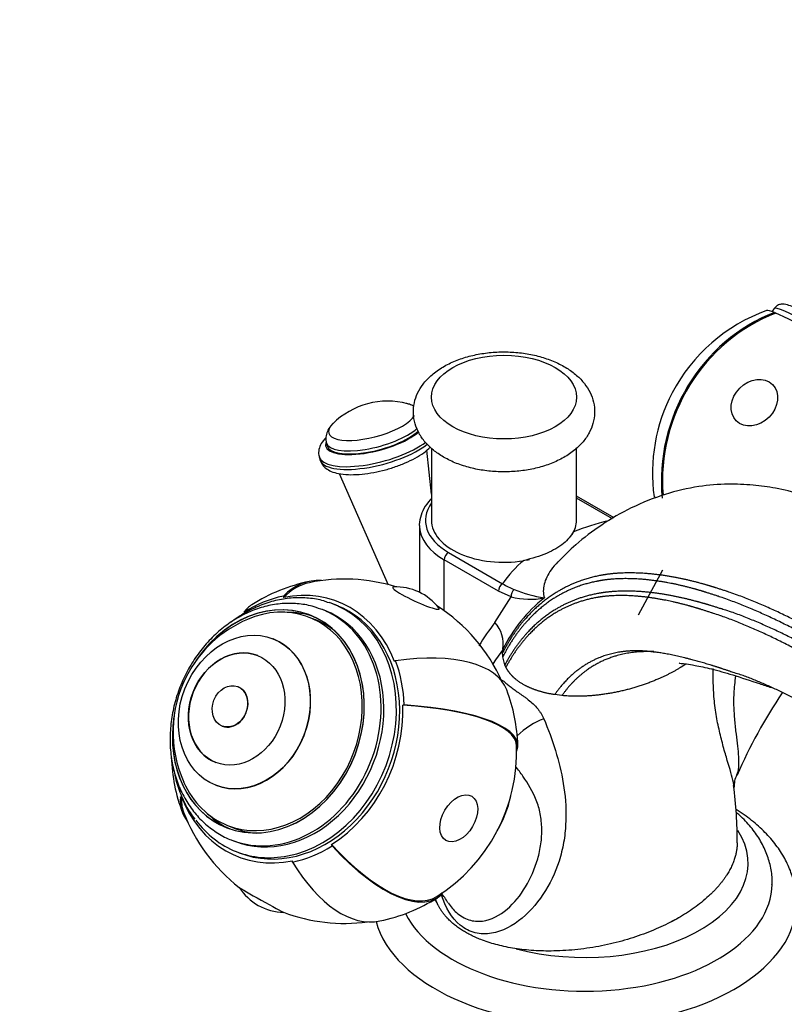
# Paper-space layout 'Layout1' of a CAD drawing. Units: millimetres. Extents: x 0 to 1712, y 0 to 2766.
# Drawn here: x 1248 to 1375, y 622 to 785 of the extents above; entities that cross this region are included whole.
import ezdxf
from ezdxf import colors
from ezdxf.entities.mleader import LeaderData, LeaderLine
from ezdxf.math import Vec2, Vec3

# ---------------------------------------------------------------- set-up
doc = ezdxf.new("R2010")
doc.units = ezdxf.units.MM
doc.layers.add('DV6_Défaut', color=7, linetype='Continuous')
doc.layers.add('Défaut', color=7, linetype='Continuous')

# ---------------------------------------------------------------- blocks, each defined once
blk = doc.blocks.new('_DOT')
at = {"color": 0}
blk.add_line((0, 0), (-1, 0), dxfattribs=at)
at = {"color": 0, "const_width": 0.333}
blk.add_lwpolyline([(-0.1665, 0, 1), (0.1665, 0, 1)], format="xyb", close=True, dxfattribs=at)
blk = doc.blocks.new('SE5')
at = {"layer": 'DV6_Défaut', "color": 7, "linetype": 'Continuous'}
for p, q in [((1372.88, 737.05), (1372.59, 736.59)), ((1373, 736.44), (1373.19, 736.31)), ((1298.78, 714.88), (1298.92, 714.35)), ((1316.19, 713.95), (1316.19, 702.01)), ((1340.19, 702.01), (1340.19, 713.94)), ((1297.59, 712.54), (1297.71, 712.08)), ((1316.19, 706.36), (1315.41, 713.65)), ((1300.92, 709.75), (1309.02, 691.37)), ((1346.43, 702.43), (1340.19, 706.04)), ((1353.26, 705.78), (1353.03, 705.92)), ((1346.13, 702.27), (1340.19, 705.7)), ((1314.19, 701.19), (1314.19, 690.11)), ((1319, 696.7), (1327.97, 691.52)), ((1318.29, 687.04), (1318.29, 695.48)), ((1327.26, 690.3), (1318.29, 695.48)), ((1354.41, 693.75), (1350.43, 686.33)), ((1291.67, 689.49), (1291.68, 689.25)), ((1329.39, 689.35), (1327.26, 690.3)), ((1300.45, 687.95), (1299.91, 688.16)), ((1326.68, 685.11), (1329.39, 689.35)), ((1298.55, 687.08), (1298.09, 687.26)), ((1297.01, 685.54), (1295.93, 685.96)), ((1289.98, 682.39), (1289.95, 682.4)), ((1327.97, 680.09), (1328, 680.58)), ((1328.02, 680.68), (1328, 680.58)), ((1310.25, 678.76), (1310.06, 678.64)), ((1328.34, 678.11), (1328, 679.45)), ((1284.12, 674.48), (1284.1, 674.48)), ((1337.79, 673.02), (1336.59, 673.17)), ((1311.67, 671.47), (1311.46, 671.42)), ((1281.55, 667.97), (1281.57, 667.96)), ((1280.47, 658.19), (1280.5, 658.17)), ((1274.61, 656.17), (1274.81, 656.29)), ((1282.44, 651.51), (1283.52, 651.09)), ((1283.14, 649.09), (1283.6, 648.9)), ((1283.87, 647.19), (1284.41, 646.98)), ((1299.73, 648.14), (1299.65, 648.35)), ((1293.19, 645.44), (1293.19, 645.68))]:
    blk.add_line(p, q, dxfattribs=at)
for centre, radius, start, end in [((1381.45, 709.78), 28.7, 109.9493, 152.2578), ((1308.91, 708.91), 12.84, 75.0229, 134.841), ((1355.09, 661.38), 41.69, 103.4136, 111.6415), ((1343.18, 681.23), 18.37, 129.5263, 145.9307), ((1301.8, 663.8), 28.7, 101.7598, 122.3729), ((1301.8, 663.8), 28.5, 72.7023, 101.7598), ((1333.38, 700.12), 10.16, 237.8183, 249.7665), ((1310.27, 681.98), 9.03, 37.8638, 92.1916), ((1338.07, 710.15), 21.21, 247.223, 261.3306), ((1350.4, 669.62), 24.97, 128.4421, 153.7067), ((1332.51, 701.66), 12.7, 255.7677, 280.7216), ((1301.8, 663.8), 28.5, 23.9435, 57.3531), ((1293.66, 666.98), 20.26, 113.1139, 152.8916), ((1368.36, 653.45), 52.34, 142.778, 147.8853), ((1322.77, 681.52), 5.31, 350.9329, 42.5371), ((1369.68, 649.16), 52.2, 142.9864, 146.2488), ((1293.66, 666.98), 20.26, 152.8916, 204.1196), ((1301.8, 663.8), 28.7, 1.9812, 20.6835), ((1447.55, 624.38), 88.22, 146.2048, 156.298), ((1301.8, 663.8), 28.5, 302.3729, 1.9812), ((1301.8, 663.8), 28.7, 181.9812, 200.6835), ((1370.09, 658.12), 3.8, 152.5033, 184.419), ((1301.8, 649.32), 65, 359.3817, 7.7701), ((1301.8, 663.8), 28.5, 200.6835, 232.289), ((1291.93, 646.16), 9.03, 212.7911, 268.7517), ((1301.8, 663.8), 28.7, 281.7598, 302.3729), ((1306.02, 630.95), 15.06, 31.0862, 38.7256), ((1301.8, 663.8), 28.5, 249.2537, 277.6845)]:
    blk.add_arc(centre, radius, start, end, dxfattribs=at)
for centre, major_axis, ratio, start_param, end_param in [((1390.81, 724.26), (19.23, -12.44), 0.071162, -3.484246, -3.195476), ((1391.36, 725.1), (-18.47, 11.95), 0.071162, 3.141593, 6.283185), ((1381.45, 709.78), (-10.57, -26.68), 0.939479, 3.856529, 5.213188), ((1381.45, 709.78), (10.5, 26.5), 0.939479, 0.709628, 2.054928), ((1390.81, 724.26), (-19.02, 12.3), 0.071162, 4.718802, 5.940532), ((1381.45, 709.78), (25.4, -13.36), 0.997444, 3.141593, 3.761977), ((1306.38, 718.39), (7.21, 1.92), 0.345066, 0.540323, 0.590177), ((1306.38, 718.39), (7.21, 1.92), 0.345066, 2.60127, 5.937055), ((1306.75, 717), (7.97, 2.13), 0.345066, 3.149273, 5.69778), ((1306.38, 718.39), (7.21, 1.92), 0.345066, -3.714762, -3.681916), ((1306.89, 716.48), (8.21, 2.19), 0.345066, 2.939585, 5.676923), ((1306.89, 716.48), (7.97, 2.13), 0.345066, 3.141593, 5.709965), ((1307.25, 715.12), (9.66, 2.58), 0.345066, 3.15267, 5.591374), ((1307.37, 714.66), (9.66, 2.58), 0.345066, 3.141593, 5.624576), ((1328.19, 702.01), (13, 0), 0.57735, 2.746802, 3.926991), ((1328.19, 701.19), (14, 0), 0.57735, 3.141593, 3.179789), ((1328.19, 701.19), (14, 0), 0.57735, 3.179789, 3.926991), ((1328.19, 702.01), (12, 0), 0.57735, 3.141593, 4.985908), ((1328.19, 702.01), (12, 0), 0.57735, 5.945288, 6.283185), ((1319, 695.89), (-0.5, -0.866), 0.57735, 3.926991, 5.497787), ((1328.19, 702.01), (12, 0), 0.57735, -1.251517, -1.212852), ((1301.8, 663.8), (5.85, -28.1), 0.513755, 3.003792, 3.464555), ((1301.8, 663.8), (5.81, -27.9), 0.513755, 3.141593, 3.469863), ((1327.97, 690.71), (-0.5, -0.866), 0.57735, 3.926991, 5.497787), ((1289.18, 668.74), (-6.89, -17.6), 0.81339, 0, 4.448399), ((1289.18, 668.74), (-6.89, -17.6), 0.81339, 0, 4.439194), ((1292.43, 667.46), (8.35, 21.33), 0.81339, 0.488227, 0.837293), ((1292.43, 667.46), (-8.26, -21.1), 0.81339, 2.408089, 3.62982), ((1313.61, 689.15), (-3.84, 1.79), 0.122998, 0, 3.376853), ((1313.61, 689.15), (-3.84, 1.79), 0.122998, 6.047925, 6.283185), ((1313.54, 691.54), (4.11, 1.1), 0.345066, -1.531523, -1.504715), ((1330.1, 689.76), (-0.3, -0.954), 0.690897, 3.899962, 5.358221), ((1289.18, 668.74), (-6.75, -17.23), 0.81339, 0, 3.815868), ((1292.43, 667.46), (-8.02, -20.49), 0.81339, 0, 3.141593), ((1301.8, 663.8), (15.37, -24.24), 0.389447, 3.141593, 3.29988), ((1291.89, 667.68), (-8.02, -20.49), 0.81339, 3.018954, 3.180048), ((1290.62, 668.17), (-7.47, -19.09), 0.81339, 0, 3.018954), ((1291.08, 667.99), (-7.47, -19.09), 0.81339, 0, 3.141593), ((1290.27, 668.31), (-6.89, -17.6), 0.81339, 3.179442, 3.461555), ((1291.89, 667.68), (-8.02, -20.49), 0.81339, 0.474092, 3.018954), ((1290.62, 668.17), (-7.47, -19.09), 0.81339, 3.018954, 3.155284), ((1290.27, 668.31), (-6.75, -17.23), 0.81339, 2.895089, 3.141593), ((1285.24, 670.28), (4.74, 12.11), 0.81339, 3.141593, 6.283185), ((1283.96, 670.78), (-3.46, -8.85), 0.81339, 3.141593, 6.283185), ((1301.8, 663.8), (-26.85, -10.14), 0.432121, 3.141593, 4.234761), ((1292.43, 667.46), (8.35, 21.33), 0.81339, 5.200616, 5.549682), ((1282.85, 671.22), (-1.28, -3.26), 0.81339, 0, 3.141593), ((1292.43, 667.46), (8.26, 21.1), 0.81339, 3.978885, 5.200616), ((1301.8, 663.8), (-28.48, -0.99), 0.272862, 3.141593, 4.356876), ((1301.8, 663.8), (-28.68, -0.99), 0.272862, 3.018785, 4.351568), ((1289.18, 668.74), (-6.89, -17.6), 0.81339, 4.976379, 6.283185), ((1289.18, 668.74), (-6.89, -17.6), 0.81339, 4.985584, 6.283185), ((1333.33, 665.57), (-4.76, -3.49), 0.422099, 4.119685, 5.04422), ((1289.18, 668.74), (-6.75, -17.23), 0.81339, 5.60891, 6.283185), ((1301.8, 663.8), (26.85, 10.14), 0.432121, 2.941505, 3.272649), ((1301.8, 663.8), (26.66, 10.07), 0.432121, 2.936197, 3.141593), ((1292.43, 667.46), (8.26, 21.1), 0.81339, 2.408089, 3.62982), ((1316.48, 658.05), (-5.74, -14.67), 0.81339, 1.374126, 1.767467), ((1291.89, 667.68), (-8.02, -20.49), 0.81339, 5.812296, 6.283185), ((1290.27, 668.31), (-6.89, -17.6), 0.81339, 5.963223, 6.245336), ((1290.27, 668.31), (-6.75, -17.23), 0.81339, 0, 0.246504), ((1341.6, 645.25), (-27, 0), 0.57735, 1.135609, 3.495804), ((1290.62, 668.17), (-7.47, -19.09), 0.81339, 6.279702, 6.283185), ((1291.89, 667.68), (-8.02, -20.49), 0.81339, 0, 0.474092), ((1292.43, 667.46), (-8.35, -21.33), 0.81339, 0.488227, 0.837293), ((1301.8, 663.8), (-15.26, 24.07), 0.389447, 2.001315, 3.141593), ((1301.8, 663.8), (-15.37, 24.24), 0.389447, 2.006623, 3.269897), ((1301.8, 663.8), (-5.85, 28.1), 0.513755, 2.171299, 3.141593), ((1288.04, 639.21), (3.7, -2.07), 0.019036, 3.268549, 6.156229), ((1341.6, 641.98), (-31, 0), 0.57735, 0.28689, 3.130943), ((1341.6, 645.25), (-27, 0), 0.57735, 0.394887, 0.435187), ((1341.6, 638.72), (-35, 0), 0.57735, 0.155169, 3.144533), ((1341.62, 645.26), (-22, 0), 0.57735, -4.016428, -3.926991)]:
    blk.add_ellipse(centre, major_axis=major_axis, ratio=ratio, start_param=start_param, end_param=end_param, dxfattribs=at)
for centre, major_axis, ratio in [((1328.19, 722.42), (-12, 0), 0.57735), ((1369.64, 721.5), (-2.99, -3.01), 0.807179), ((1285.21, 670.29), (-4.74, -12.11), 0.81339), ((1283.94, 670.79), (-3.46, -8.85), 0.81339), ((1282.83, 671.23), (-1.28, -3.26), 0.81339), ((1320.71, 652.7), (2.15, 3.65), 0.628151)]:
    blk.add_ellipse(centre, major_axis=major_axis, ratio=ratio, dxfattribs=at)
for points, knots in [([(1382.79, 733.84), (1382.39, 734.07), (1381.4, 734.64), (1379.76, 735.55), (1378.12, 736.41), (1376.71, 737.09), (1375.56, 737.56), (1374.84, 737.78), (1374.14, 737.82), (1373.47, 737.66), (1373.13, 737.31), (1372.93, 737.11)], [0, 0, 0, 0, 0.076616, 0.223158, 0.370294, 0.518666, 0.67, 0.831473, 0.895771, 0.948123, 1, 1, 1, 1]), ([(1318.2, 712.48), (1318.6, 712.26), (1319.54, 711.75), (1321.45, 711.01), (1323.79, 710.41), (1326.27, 710.08), (1328.8, 710.01), (1331.31, 710.21), (1333.75, 710.67), (1336.04, 711.4), (1338.14, 712.39), (1339.92, 713.6), (1341.32, 714.98), (1342.34, 716.46), (1343, 718.09), (1343.26, 719.82), (1343.08, 721.57), (1342.49, 723.21), (1341.54, 724.71), (1340.24, 726.07), (1338.59, 727.28), (1336.63, 728.3), (1334.42, 729.09), (1332.03, 729.63), (1329.53, 729.91), (1327, 729.92), (1324.5, 729.66), (1322.09, 729.13), (1319.84, 728.35), (1317.79, 727.29), (1316.08, 726.03), (1314.76, 724.61), (1313.84, 723.1), (1313.28, 721.46), (1313.12, 719.73), (1313.4, 718), (1314.07, 716.39), (1315.1, 714.93), (1316.49, 713.57), (1317.56, 712.88), (1318.2, 712.48)], [0, 0, 0, 0, 0.015361, 0.043445, 0.071431, 0.099307, 0.127114, 0.154947, 0.18289, 0.211053, 0.239545, 0.268404, 0.294359, 0.31917, 0.342968, 0.368541, 0.393127, 0.417337, 0.441875, 0.467394, 0.494127, 0.521781, 0.549801, 0.577764, 0.605617, 0.633421, 0.661275, 0.689257, 0.717487, 0.746064, 0.774991, 0.800676, 0.825202, 0.848814, 0.874097, 0.898547, 0.92276, 0.947472, 0.973262, 1, 1, 1, 1]), ([(1313.31, 720.88), (1313.06, 721.03), (1312.62, 721.22), (1312.16, 721.33), (1311.97, 721.37)], [0, 0, 0, 0, 0.593828, 1, 1, 1, 1]), ([(1300.02, 718.14), (1299.91, 718.05), (1299.52, 717.73), (1299.04, 717.04), (1298.69, 716.08), (1298.63, 715.26), (1298.79, 714.91), (1298.83, 714.84)], [0, 0, 0, 0, 0.101351, 0.41786, 0.68601, 0.943889, 1, 1, 1, 1]), ([(1298.71, 715.7), (1298.4, 715.39), (1297.93, 714.8), (1297.53, 713.83), (1297.44, 712.97), (1297.61, 712.59), (1297.66, 712.48)], [0, 0, 0, 0, 0.344975, 0.637439, 0.907617, 1, 1, 1, 1]), ([(1297.78, 712.03), (1297.86, 711.77), (1298.02, 711.25), (1298.7, 710.58), (1299.61, 710.07), (1300.83, 709.72), (1302.38, 709.55), (1304.19, 709.6), (1306.12, 709.83), (1308.1, 710.24), (1310.04, 710.81), (1311.87, 711.5), (1313.53, 712.3), (1314.94, 713.19), (1315.68, 713.82), (1315.99, 714.15)], [0, 0, 0, 0, 0.0444584, 0.1054036, 0.1701461, 0.2467643, 0.3338858, 0.4197604, 0.5034385, 0.5860164, 0.6682384, 0.750613, 0.833598, 0.9180131, 1, 1, 1, 1]), ([(1406.61, 690.34), (1404.04, 692.06), (1399.86, 694.84), (1393.3, 698.77), (1387.35, 701.83), (1382.31, 704.6), (1377.6, 706.33), (1373.43, 707.35), (1369.35, 707.92), (1365.07, 708.08), (1360.23, 707.71), (1354.77, 706.43), (1349.33, 704.26), (1344.41, 701.41), (1340.27, 698.29), (1338.19, 696.2), (1337.15, 695.13)], [0, 0, 0, 0, 0.106816, 0.206014, 0.297346, 0.380121, 0.451037, 0.511077, 0.560823, 0.614097, 0.675661, 0.746309, 0.81962, 0.887405, 0.951861, 1, 1, 1, 1]), ([(1316.23, 705.67), (1316.15, 705.58), (1315.64, 705.05), (1314.87, 704.01), (1314.3, 702.52), (1314.11, 701.39), (1314.21, 700.88), (1314.21, 700.84)], [0, 0, 0, 0, 0.064107, 0.376284, 0.682581, 0.979717, 1, 1, 1, 1]), ([(1339.74, 700.14), (1339.23, 699.41), (1338.31, 698.17), (1335.26, 696.39), (1332.88, 695.72), (1331.43, 695.34)], [0, 0, 0, 0, 0.326581, 0.653181, 1, 1, 1, 1]), ([(1337.11, 695.15), (1336.69, 694.72), (1336.31, 694.27), (1335.44, 693.04), (1335.04, 692.23), (1334.65, 690.65), (1334.65, 689.89), (1334.88, 689.18)], [0, 0, 0, 0, 0.2236354, 0.2236354, 0.6118177, 0.6118177, 1, 1, 1, 1]), ([(1297.85, 687.3), (1297.33, 687.5), (1296.17, 687.94), (1293.97, 688.28), (1291.46, 688.3), (1288.92, 687.89), (1286.42, 687.09), (1284, 685.89), (1281.71, 684.32), (1279.6, 682.42), (1277.72, 680.22), (1276.1, 677.77), (1274.78, 675.12), (1273.78, 672.32), (1273.14, 669.43), (1272.86, 666.51), (1272.95, 663.61), (1273.42, 660.81), (1274.25, 658.16), (1275.44, 655.72), (1276.95, 653.54), (1278.75, 651.67), (1280.79, 650.21), (1282.32, 649.34), (1283.08, 649.11), (1283.09, 649.11)], [0, 0, 0, 0, 0.02732, 0.072452, 0.117603, 0.162936, 0.208558, 0.254503, 0.300744, 0.347218, 0.393856, 0.440603, 0.487423, 0.534298, 0.581222, 0.62819, 0.675188, 0.722181, 0.769108, 0.815881, 0.862394, 0.908557, 0.954333, 0.999761, 1, 1, 1, 1]), ([(1299.23, 688.36), (1298.91, 688.48), (1297.9, 688.87), (1295.84, 689.19), (1293.29, 689.25), (1290.69, 688.88), (1288.11, 688.1), (1285.61, 686.93), (1283.93, 685.85), (1283.09, 685.22), (1283.01, 685.16)], [0, 0, 0, 0, 0.057324, 0.210883, 0.364495, 0.51845, 0.672923, 0.827954, 0.983481, 1, 1, 1, 1]), ([(1357.19, 678.41), (1357.19, 678.41), (1357.18, 678.38), (1357.39, 678.36), (1358.27, 678.28), (1360, 677.98), (1362.63, 677.44), (1366.25, 676.41), (1369.63, 675.27), (1371.79, 674.55), (1372.45, 674.33)], [0, 0, 0, 0, 0.0009748, 0.1320072, 0.2448746, 0.3491941, 0.5055512, 0.6877658, 0.9052984, 1, 1, 1, 1]), ([(1366.27, 658.07), (1366.24, 658.26), (1366.2, 658.45), (1365.95, 659.65), (1365.59, 660.85), (1364.95, 662.98), (1364.72, 663.75), (1364.28, 665.38), (1364.08, 666.25), (1363.65, 668.02), (1363.45, 668.94), (1363.15, 670.86), (1363.03, 671.85), (1362.84, 674.37), (1362.8, 675.92), (1362.8, 677.49)], [0, 0, 0, 0, 0.050916, 0.050916, 0.303538, 0.303538, 0.429849, 0.429849, 0.55616, 0.55616, 0.682471, 0.682471, 0.808782, 0.808782, 1, 1, 1, 1]), ([(1327.45, 675.84), (1327.67, 675.73), (1327.89, 675.57), (1328.3, 675.25), (1328.47, 675.11), (1328.83, 674.81), (1329.02, 674.66), (1329.42, 674.34), (1329.64, 674.18), (1330.09, 673.84), (1330.33, 673.67), (1330.84, 673.32), (1331.1, 673.14), (1331.51, 672.85), (1331.65, 672.75), (1331.93, 672.55), (1332.07, 672.44), (1332.49, 672.11), (1332.76, 671.88), (1333.29, 671.38), (1333.53, 671.12), (1333.86, 670.72), (1333.96, 670.58), (1334.16, 670.3), (1334.25, 670.17), (1334.5, 669.75), (1334.64, 669.47), (1334.76, 669.19)], [0, 0, 0, 0, 0.135397, 0.135397, 0.221857, 0.221857, 0.308317, 0.308317, 0.394778, 0.394778, 0.481238, 0.481238, 0.567698, 0.567698, 0.610928, 0.610928, 0.654159, 0.654159, 0.740619, 0.740619, 0.827079, 0.827079, 0.870309, 0.870309, 0.91354, 0.91354, 1, 1, 1, 1]), ([(1366.52, 676.27), (1366.45, 675.77), (1366.39, 675.28), (1366.26, 673.86), (1366.2, 672.93), (1366.19, 671.15), (1366.26, 670.31), (1366.38, 668.69), (1366.45, 667.91), (1366.62, 666.45), (1366.72, 665.76), (1366.95, 663.82), (1367.06, 662.7), (1367.01, 661), (1366.91, 660.37), (1366.68, 659.86)], [0, 0, 0, 0, 0.066306, 0.066306, 0.189852, 0.189852, 0.313398, 0.313398, 0.436944, 0.436944, 0.560489, 0.560489, 0.807581, 0.807581, 1, 1, 1, 1]), ([(1334.76, 669.19), (1335.52, 667.43), (1336.15, 665.71), (1337.24, 662.17), (1337.69, 660.37), (1338.32, 656.59), (1338.5, 654.62), (1338.4, 651.5), (1338.33, 650.47), (1338.04, 648.41), (1337.82, 647.38), (1336.96, 644.37), (1336.13, 642.47), (1333.99, 638.99), (1332.69, 637.41), (1329.68, 634.9), (1327.94, 633.96), (1325.22, 633.52), (1324.3, 633.54), (1322.54, 633.98), (1321.71, 634.4), (1319.52, 636.16), (1318.5, 637.98), (1317.87, 639.99)], [0, 0, 0, 0, 0.111537, 0.111537, 0.223075, 0.223075, 0.334612, 0.334612, 0.390381, 0.390381, 0.446149, 0.446149, 0.557687, 0.557687, 0.669224, 0.669224, 0.780761, 0.780761, 0.83653, 0.83653, 0.892299, 0.892299, 1, 1, 1, 1]), ([(1273.62, 660.21), (1273.73, 659.7), (1274.08, 658.27), (1274.89, 656.04), (1275.95, 653.94), (1276.71, 652.96), (1277.01, 652.58)], [0, 0, 0, 0, 0.180033, 0.508845, 0.837056, 1, 1, 1, 1]), ([(1318.95, 638.71), (1319.35, 638.1), (1319.81, 637.55), (1320.94, 636.54), (1321.65, 636.12), (1323.12, 635.66), (1323.88, 635.6), (1326.11, 635.88), (1327.49, 636.64), (1329.89, 638.67), (1330.91, 639.94), (1332.62, 642.78), (1333.3, 644.33), (1334, 646.78), (1334.19, 647.63), (1334.42, 649.32), (1334.46, 650.15), (1334.42, 651.81), (1334.36, 652.65), (1334.04, 654.25), (1333.81, 655), (1332.96, 657.14), (1332.2, 658.43), (1330.95, 660.21), (1330.54, 660.75), (1330.11, 661.29)], [0, 0, 0, 0, 0.0511923, 0.0511923, 0.1149064, 0.1149064, 0.1786206, 0.1786206, 0.3060488, 0.3060488, 0.4334771, 0.4334771, 0.5609054, 0.5609054, 0.6246195, 0.6246195, 0.6883336, 0.6883336, 0.7520478, 0.7520478, 0.8157619, 0.8157619, 0.9431902, 0.9431902, 1, 1, 1, 1]), ([(1376.59, 638.79), (1376.59, 638.83), (1376.66, 639.64), (1376.4, 641.38), (1375.77, 643.76), (1374.71, 646.09), (1373.26, 648.31), (1371.43, 650.42), (1369.23, 652.39), (1367.51, 653.61), (1366.58, 654.2), (1366.55, 654.22)], [0, 0, 0, 0, 0.005997, 0.14268, 0.279008, 0.416525, 0.556643, 0.700052, 0.846598, 0.99547, 1, 1, 1, 1]), ([(1372.55, 641.75), (1372.57, 641.99), (1372.64, 642.94), (1372.35, 644.78), (1371.67, 647.03), (1370.57, 649.21), (1369.1, 651.29), (1367.69, 652.76), (1366.81, 653.55), (1366.6, 653.72)], [0, 0, 0, 0, 0.050698, 0.226274, 0.401464, 0.578659, 0.759876, 0.945983, 1, 1, 1, 1])]:
    blk.add_open_spline(points, degree=3, knots=knots, dxfattribs=at)
for points, weights, degree, knots in [([(1389.24, 677.95), (1383.57, 681.77), (1376.19, 685.85), (1368.54, 689.02), (1366.56, 689.75), (1365.75, 690.03), (1364.38, 690.49), (1360.26, 691.83), (1355.14, 692.98), (1350.62, 693.32), (1348.52, 693.32), (1347.11, 693.28), (1343.5, 692.95), (1338.07, 691.28), (1332.13, 686.75), (1329.16, 682.45), (1327.97, 680.09)], [1, 0.999676462155, 0.998628498075, 0.996980255091, 0.995990917671, 0.995325165173, 0.994400183595, 0.992652722334, 0.990569941983, 0.98853508904, 0.987180067282, 0.986110178685, 0.984449710561, 0.982586225898, 0.980989298323, 0.980257155092, 0.980098705899], 3, [0, 0, 0, 0, 0.25, 0.3125, 0.320312, 0.328125, 0.34375, 0.375, 0.5, 0.5625, 0.578125, 0.59375, 0.625, 0.75, 0.875, 1, 1, 1, 1]), ([(1387.84, 677.14), (1382.18, 680.96), (1374.85, 685.02), (1367.26, 688.16), (1365.34, 688.86), (1364.56, 689.13), (1363.25, 689.58), (1359.24, 690.9), (1354.28, 692.03), (1349.93, 692.36), (1347.93, 692.37), (1346.6, 692.33), (1343.14, 692.03), (1337.89, 690.42), (1332.09, 685.99), (1329.18, 681.77), (1328, 679.45)], [1, 0.999700418735, 0.998730051867, 0.997203854155, 0.996287772896, 0.995671316493, 0.994814825805, 0.9931967565, 0.991268197036, 0.989384016161, 0.98812932791, 0.987138659941, 0.985601142307, 0.983875640632, 0.982396958644, 0.981719027456, 0.981572310741], 3, [0, 0, 0, 0, 0.25, 0.3125, 0.320312, 0.328125, 0.34375, 0.375, 0.5, 0.5625, 0.578125, 0.59375, 0.625, 0.75, 0.875, 1, 1, 1, 1]), ([(1387.72, 675.59), (1382.22, 679.27), (1375.07, 683.19), (1367.62, 686.21), (1365.7, 686.88), (1364.91, 687.13), (1363.58, 687.55), (1359.59, 688.81), (1354.64, 689.92), (1350.3, 690.29), (1348.29, 690.31), (1346.94, 690.28), (1343.48, 690.04), (1338.24, 688.58), (1332.45, 684.39), (1329.52, 680.34), (1328.34, 678.11)], [1, 0.999776199914, 0.999051294143, 0.997911158833, 0.997226806746, 0.996766287309, 0.99612645194, 0.9949176846, 0.993476967761, 0.992069403637, 0.991132097568, 0.990392026001, 0.989243434223, 0.987954410284, 0.986849771263, 0.986343327518, 0.986233723824], 3, [0, 0, 0, 0, 0.25, 0.3125, 0.320312, 0.328125, 0.34375, 0.375, 0.5, 0.5625, 0.578125, 0.59375, 0.625, 0.75, 0.875, 1, 1, 1, 1]), ([(1386.3, 674.77), (1380.83, 678.46), (1373.73, 682.38), (1366.38, 685.39), (1364.51, 686.06), (1363.77, 686.32), (1362.5, 686.74), (1358.64, 688), (1353.87, 689.13), (1349.71, 689.53), (1347.82, 689.58), (1346.56, 689.57), (1343.25, 689.36), (1338.19, 687.97), (1332.55, 683.89), (1329.69, 679.92), (1328.51, 677.71)], [1, 0.99980442787, 0.99917095463, 0.998174624847, 0.997576590245, 0.99717415623, 0.996615023443, 0.995558718204, 0.994299719309, 0.99306969157, 0.99225060813, 0.99160388196, 0.990600162325, 0.98947372327, 0.988508412622, 0.988065846742, 0.987970067387], 3, [0, 0, 0, 0, 0.25, 0.3125, 0.320312, 0.328125, 0.34375, 0.375, 0.5, 0.5625, 0.578125, 0.59375, 0.625, 0.75, 0.875, 1, 1, 1, 1]), ([(1385.69, 666.99), (1381.13, 670.05), (1375.21, 673.31), (1369.04, 675.88), (1367.49, 676.42), (1366.87, 676.61), (1365.81, 676.95), (1362.57, 678.05), (1358.61, 679.2), (1355.16, 679.92), (1353.58, 680.15), (1352.54, 680.28), (1349.79, 680.55), (1345.44, 680.15), (1340.38, 677.65), (1337.71, 674.8), (1336.59, 673.17)], [1, 0.999792254375, 0.999119350243, 0.998061003363, 0.997425743767, 0.996998260024, 0.996404323707, 0.995282268166, 0.99394490219, 0.992638310695, 0.991768242954, 0.991081260955, 0.990015064238, 0.988818509362, 0.987793112419, 0.987322998781, 0.987221257588], 3, [0, 0, 0, 0, 0.25, 0.3125, 0.320312, 0.328125, 0.34375, 0.375, 0.5, 0.5625, 0.578125, 0.59375, 0.625, 0.75, 0.875, 1, 1, 1, 1]), ([(1353, 680.29), (1352.89, 680.29), (1350.73, 680.35), (1346.7, 679.91), (1341.6, 677.42), (1338.91, 674.61), (1337.79, 673.02)], [0.988689809219, 0.988637263856, 0.987686296602, 0.986351565117, 0.985099937418, 0.984526103787, 0.984401915689], 3, [0, 0, 0, 0, 0.0183817, 0.3455878, 0.6727939, 1, 1, 1, 1]), ([(1358.32, 678.24), (1357.95, 677.99), (1357.58, 677.76), (1357.21, 677.53), (1353.19, 675.21), (1347.98, 673.21), (1342.36, 672.57), (1337.79, 673.02)], [0.5848820932, 0.585299024369, 0.585611303997, 0.585786437627, 0.585786437627, 0.569751956419, 0.570961994995, 0.576649291395], 4, [0, 0, 0, 0, 0, 0.094621, 0.094621, 0.094621, 1, 1, 1, 1, 1]), ([(1336.59, 673.17), (1334.98, 673.41), (1333.56, 673.8), (1332.35, 674.3), (1330.43, 675.4), (1329.6, 676.06), (1328.95, 676.84), (1328.51, 677.71)], [0.578300823647, 0.580720345214, 0.58350069394, 0.585786437627, 0.585786437627, 0.583701365798, 0.58109174251, 0.578739466253], 4, [0, 0, 0, 0, 0, 0.511484, 0.511484, 0.511484, 1, 1, 1, 1, 1]), ([(1366.8, 648.62), (1366.77, 645.28), (1364.88, 641.72), (1361.16, 638.58), (1350.18, 632.24), (1338.13, 628.46), (1327.32, 630.66), (1320.03, 634.87), (1318.45, 636.19), (1317.34, 637.78), (1316.79, 639.54)], [0.573689002161, 0.571772092403, 0.574963103893, 0.585786437627, 0.585786437627, 0.552284749831, 0.585786437627, 0.585786437627, 0.582207437336, 0.578558817683, 0.576055882387], 4, [0, 0, 0, 0, 0, 0.2999044, 0.2999044, 0.2999044, 0.827542, 0.827542, 0.827542, 1, 1, 1, 1, 1])]:
    blk.add_rational_spline(points, weights, degree=degree, knots=knots, dxfattribs=at)
for points, weights in [([(1328, 679.45), (1327.98, 679.61), (1327.97, 679.76), (1327.97, 679.92), (1327.97, 680.09)], [0.574991747176, 0.574744024484, 0.574516557361, 0.574311001235, 0.574128529478]), ([(1328.51, 677.71), (1328.46, 677.81), (1328.42, 677.91), (1328.38, 678.01), (1328.34, 678.11)], [0.578739466253, 0.578479440527, 0.578222559471, 0.577969879258, 0.577722339795])]:
    blk.add_rational_spline(points, weights, degree=4, dxfattribs=at)
blk.add_open_spline([(1366.31, 657.78), (1366.3, 657.87), (1366.28, 657.97), (1366.27, 658.07)], degree=3, dxfattribs=at)

psp = doc.layouts.get("Layout1")

# ---------------------------------------------------------------- block references
at = {"layer": 'Défaut'}
psp.add_blockref('SE5', (0, 0), dxfattribs=at)

# ---------------------------------------------------------------- leaders
at = {"layer": 'Défaut', "color": 7, "linetype": 'Continuous'}
ml = psp.add_multileader_mtext('Standard', dxfattribs=at)
ml.set_content('{\\pxsm0.9;\\fSolid Edge ISO|b1||i0||c0|p34;\\W1.;06/06/2016\\P}', color=256)
ml.set_leader_properties()
ml.set_arrow_properties(name='DOT')
ml.build(insert=Vec2(0, 0))
ml.multileader.update_dxf_attribs({"leader_type": 0, "dogleg_length": 0, "arrow_head_size": 12})
ctx = ml.context
ctx.base_point, ctx.char_height, ctx.arrow_head_size, ctx.landing_gap_size = Vec3(1622.22, 2758.87), 12, 12, 4.2
notes = []
notes.append((ctx, [(0, (0, 0, 0), (0, 0), (1, 0), 1, [])]))
ctx.mtext.insert = Vec3(1626.42, 2764.99)
for ctx, leaders in notes:
    for number, flags, end, landing, length, lines in leaders:
        leader = LeaderData()
        leader.index, (leader.has_last_leader_line, leader.has_dogleg_vector, leader.attachment_direction) = number, flags
        leader.last_leader_point, leader.dogleg_vector, leader.dogleg_length = Vec3(end), Vec3(landing), length
        for number, points, colour, breaks in lines:
            line = LeaderLine()
            line.index, line.vertices, line.color, line.breaks = number, Vec3.list(points), colors.encode_raw_color(colour), breaks
            leader.lines.append(line)
        ctx.leaders.append(leader)

doc.saveas('drawing.dxf')
